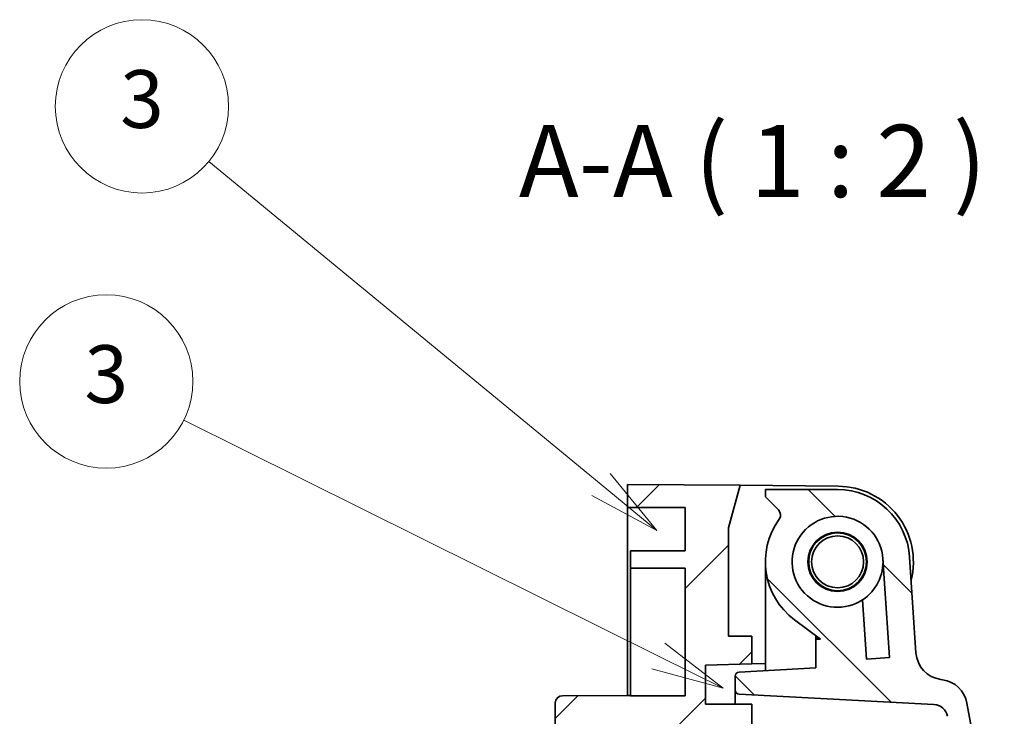
# Model space of a CAD drawing. Units: millimetres. Extents: x 29 to 811, y 16 to 578.
# Drawn here: x 151 to 219, y 334 to 382 of the extents above; entities that cross this region are included whole.
import ezdxf

# ---------------------------------------------------------------- set-up
doc = ezdxf.new("R2010")
doc.units = ezdxf.units.MM
doc.header["$LTSCALE"] = 2
for name, color, linetype, lineweight in [('Hatch (ISO)', 1, 'Continuous', 18), ('Symbol (ISO)', 7, 'Continuous', 18), ('Symbol (TK)', 100, 'Continuous', 18), ('Visible (ISO)', 7, 'Continuous', 35)]:
    doc.layers.add(name, color=color, linetype=linetype, lineweight=lineweight)
doc.styles.add('Note Text (TK)', font='MS PGothic.ttf')
doc.styles.add('Note Text (TK2)', font='MS PGothic.ttf')

# ---------------------------------------------------------------- blocks, each defined once
blk = doc.blocks.new('バルーン3')
at = {"layer": 'Symbol (TK)', "color": 100}
for p, q in [((176.708, 174.878), (163.125, 186.061)), ((178.638, 173.289), (177.025, 175.264)), ((176.708, 174.878), (178.638, 173.289)), ((176.39, 174.492), (178.638, 173.289))]:
    blk.add_line(p, q, dxfattribs=at)
at = {"layer": 'Symbol (TK)'}
blk.add_circle((160.809, 187.968), 3, dxfattribs=at)
at = {"layer": 'Symbol (TK)', "color": 7, "insert": (160.809, 187.962), "char_height": 2, "attachment_point": 5, "style": 'Note Text (TK2)'}
blk.add_mtext('3', dxfattribs=at)
blk = doc.blocks.new('バルーン6')
at = {"layer": 'Symbol (TK)', "color": 100}
for p, q in [((174.105, 168.941), (157.674, 177.109)), ((176.344, 167.828), (174.328, 169.389)), ((174.105, 168.941), (176.344, 167.828)), ((173.883, 168.493), (176.344, 167.828))]:
    blk.add_line(p, q, dxfattribs=at)
at = {"layer": 'Symbol (TK)'}
blk.add_circle((154.987, 178.445), 3, dxfattribs=at)
at = {"layer": 'Symbol (TK)', "color": 7, "insert": (154.987, 178.439), "char_height": 2, "attachment_point": 5, "style": 'Note Text (TK2)'}
blk.add_mtext('3', dxfattribs=at)

msp = doc.modelspace()

# ---------------------------------------------------------------- hatches: boundary and pattern name
at = {"layer": 'Hatch (ISO)'}
h = msp.add_hatch(dxfattribs=at)
h.set_pattern_fill('ANSI31', color=256, scale=50.8, style=0)
h.set_pattern_definition([(45, (-441.5236, 0), (-4.49013, 4.49013), [])])
edge = h.paths.add_edge_path()
edge.add_line((197.37146596, 335.13477915), (197.37146751, 343.95442374))
edge.add_line((197.37146751, 343.95442374), (193.57146751, 343.95442441))
edge.add_line((193.57146751, 343.95442441), (193.57146772, 345.15442441))
edge.add_line((193.57146772, 345.15442441), (197.37146772, 345.15442374))
edge.add_line((197.37146772, 345.15442374), (197.37146825, 348.15442374))
edge.add_line((197.37146825, 348.15442374), (193.37146825, 348.15442445))
edge.add_line((193.37146825, 348.15442445), (193.37146854, 349.76787373))
edge.add_line((193.37146854, 349.76787373), (201.17146853, 349.69980279))
edge.add_line((201.17146853, 349.69980279), (200.37146801, 346.7678725))
edge.add_line((200.37146801, 346.7678725), (200.37146668, 339.25442321))
edge.add_line((200.37146668, 339.25442321), (201.97146668, 339.25442293))
edge.add_line((201.97146668, 339.25442293), (201.97146635, 337.33920488))
edge.add_line((201.97146635, 337.33920488), (198.77146633, 337.25541049))
edge.add_line((198.77146633, 337.25541049), (198.77146586, 334.5544235))
edge.add_line((198.77146586, 334.5544235), (201.97146586, 334.55442293))
edge.add_line((201.97146586, 334.55442293), (201.97146561, 333.15335831))
edge.add_line((201.97146561, 333.15335831), (190.86922985, 332.95957002))
edge.add_ellipse((190.87446552, 332.65961571), major_axis=(0.00000005, 0.3), ratio=1, start_angle=1.0000000097, end_angle=90.0000000019)
edge.add_line((190.57446552, 332.65961576), (190.57446473, 328.15442494))
edge.add_line((190.57446473, 328.15442494), (188.37146473, 328.15442533))
edge.add_line((188.37146473, 328.15442533), (188.37146587, 334.63478518))
edge.add_ellipse((188.87146587, 334.6347854), major_axis=(0.00000009, 0.5), ratio=1, start_angle=0.2500003931, end_angle=90.0000358259, ccw=False)
edge.add_line((188.8692843, 335.13478064), (193.37146596, 335.15442445))
edge.add_line((193.37146596, 335.15442445), (193.57146596, 335.15442441))
edge.add_line((193.57146596, 335.15442441), (193.57146596, 335.13477982))
edge.add_line((193.57146596, 335.13477982), (197.37146596, 335.13477915))
h = msp.add_hatch(dxfattribs=at)
h.set_pattern_fill('ANSI31', color=256, scale=50.8, angle=90.0002104591, style=0)
h.set_pattern_definition([(135.0002, (-441.5236, 0), (-4.49011, -4.490145), [])])
edge = h.paths.add_edge_path()
edge.add_ellipse((62.10718775, 306.47854795), major_axis=(-0.00002749, -155.91427316), ratio=1, start_angle=93.0794796439, end_angle=98.9202137448, ccw=False)
edge.add_line((217.79631819, 314.85442014), (217.69617349, 314.85442016))
edge.add_ellipse((62.10718775, 306.47854795), major_axis=(-0.00002747, -155.81427316), ratio=1, start_angle=80.1544982451, end_angle=93.0814579294, ccw=False)
edge.add_ellipse((214.64141586, 280.00651693), major_axis=(-0.17099219, -0.98527238), ratio=1, start_angle=17.8454950055, end_angle=89.9999999957, ccw=False)
edge.add_line((214.78058867, 279.01624882), (207.28228278, 277.962432))
edge.add_ellipse((207.4214557, 276.97216391), major_axis=(-0.13917293, 0.99026809), ratio=1, start_angle=-0.0000001095, end_angle=81.999999973)
edge.add_line((206.4214557, 276.97216408), (206.42145621, 275.54435873))
edge.add_line((206.42145621, 275.54435873), (201.09530961, 275.07838223))
edge.add_ellipse((201.12145532, 274.77952373), major_axis=(0.00000005, 0.3), ratio=1, start_angle=4.9998146835, end_angle=89.9999999212)
edge.add_line((200.82145532, 274.77952378), (200.82145515, 273.83259607))
edge.add_ellipse((201.12145515, 273.83259602), major_axis=(-0.00000005, -0.3), ratio=1, start_angle=270, end_angle=356.999999997)
edge.add_line((201.10575431, 273.53300716), (202.62145508, 273.45357238))
edge.add_line((202.62145508, 273.45357238), (202.62145454, 270.40442282))
edge.add_line((202.62145454, 270.40442282), (209.91427487, 270.40442153))
edge.add_line((209.91427487, 270.40442153), (210.02145447, 270.00442151))
edge.add_line((210.02145447, 270.00442151), (210.42145454, 270.40442144))
edge.add_line((210.42145454, 270.40442144), (212.42145454, 270.40442109))
edge.add_line((212.42145454, 270.40442109), (212.42145474, 271.52442109))
edge.add_spline(control_points=[(212.42145474, 271.52442109), (212.42145475, 271.56144515), (212.41278711, 271.60502035), (212.38445013, 271.6734319), (212.35976678, 271.71037317), (212.31403258, 271.75610738), (212.28869201, 271.77522784), (212.26263193, 271.78912664)], knot_values=[0.0139182803, 0.0139182803, 0.0139182803, 0.0139182803, 0.0250254997, 0.0250254997, 0.0361327192, 0.0361327192, 0.0444288777, 0.0444288777, 0.0444288777, 0.0444288777], degree=3, periodic=0)
edge.add_line((212.26263193, 271.78912664), (209.58027857, 273.21971571))
edge.add_spline(control_points=[(209.58027857, 273.21971571), (209.55421827, 273.23361454), (209.52887741, 273.25273516), (209.48314305, 273.29846954), (209.4584597, 273.33541081), (209.43012272, 273.40382236), (209.42145508, 273.44739755), (209.42145509, 273.48442162)], knot_values=[0.0444288777, 0.0444288777, 0.0444288777, 0.0444288777, 0.0527251077, 0.0527251077, 0.0638323272, 0.0638323272, 0.0749395466, 0.0749395466, 0.0749395466, 0.0749395466], degree=3, periodic=0)
edge.add_line((209.42145509, 273.48442162), (209.42145535, 274.96251092))
edge.add_line((209.42145535, 274.96251092), (215.67666514, 277.23921984))
edge.add_ellipse((214.99262518, 279.1186052), major_axis=(-0.35231717, -1.9687236), ratio=1, start_angle=30.1460776337, end_angle=90.0005624373)
edge.add_ellipse((62.10718775, 306.47854795), major_axis=(-0.00002774, -157.31427316), ratio=1, start_angle=79.8539295523, end_angle=100.3050480476)
edge.add_ellipse((214.91613119, 334.26254064), major_axis=(-0.35777771, 1.96773858), ratio=1, start_angle=269.9994039554, end_angle=341.6949443653)
edge.add_line((215.19447774, 336.24307673), (215.06858453, 336.26076989))
edge.add_ellipse((215.34693108, 338.24130598), major_axis=(-0.27834655, -1.98053609), ratio=1, start_angle=281.8059159875, end_angle=359.9999999998, ccw=False)
edge.add_line((213.35134182, 338.10855248), (212.91044075, 344.73630564))
edge.add_ellipse((207.92146759, 344.40442188), major_axis=(-0.00000088, -5), ratio=1, start_angle=93.8059159877, end_angle=180)
edge.add_line((207.92146847, 349.40442188), (202.92146847, 349.40442276))
edge.add_line((202.92146847, 349.40442276), (202.92146839, 348.90442276))
edge.add_line((202.92146839, 348.90442276), (203.82949955, 347.99639128))
edge.add_ellipse((203.4759461, 347.64283795), major_axis=(0.29440146, 0.40413832), ratio=1, start_angle=270.0000000001, end_angle=351.0720957267, ccw=False)
edge.add_ellipse((207.92146759, 344.40442188), major_axis=(-0.00000088, -5), ratio=1, start_angle=233.9279042727, end_angle=323.3346900618)
edge.add_line((204.9357689, 340.39373575), (206.73486762, 339.05442209))
edge.add_line((206.73486762, 339.05442209), (206.42146665, 339.05442215))
edge.add_line((206.42146665, 339.05442215), (206.4214663, 337.05442215))
edge.add_line((206.4214663, 337.05442215), (201.10576546, 336.77583901))
edge.add_ellipse((201.12146619, 336.47625015), major_axis=(0.00000005, 0.3), ratio=1, start_angle=3.000000003, end_angle=90)
edge.add_line((200.82146619, 336.4762502), (200.82146603, 335.53911251))
edge.add_ellipse((201.12146603, 335.53911245), major_axis=(-0.00000005, -0.3), ratio=1, start_angle=270.0000000095, end_angle=356.9999999929)
edge.add_line((201.10576519, 335.23952359), (214.59132478, 334.53277298))
edge.add_ellipse((214.53898865, 333.53414345), major_axis=(-0.17476164, 0.98461077), ratio=1, start_angle=270, end_angle=346.9352028418, ccw=False)
edge.add_ellipse((62.10718775, 306.47854795), major_axis=(-0.00002747, -155.81427316), ratio=1, start_angle=98.9259853992, end_angle=100.064797145, ccw=False)
edge.add_line((216.03449172, 330.65442045), (216.13571681, 330.65442043))
edge = h.paths.add_edge_path(flags=0)
edge.add_line((211.51920142, 337.77861542), (211.06452068, 344.61350862))
edge.add_ellipse((207.92146759, 344.40442188), major_axis=(-0.00000056, -3.15), ratio=1, start_angle=-266.1940844413, end_angle=33.2822153721)
edge.add_line((209.6500717, 341.7710917), (209.92273001, 337.67241262))
edge.add_line((209.92273001, 337.67241262), (211.51920142, 337.77861542))
h = msp.add_hatch(dxfattribs=at)
h.set_pattern_fill('ANSI31', color=256, scale=50.8, angle=14.9999777807, style=0)
h.set_pattern_definition([(60, (-441.5236, 0), (-5.49926, 3.175), [])])
edge = h.paths.add_edge_path()
edge.add_ellipse((207.92146759, 344.40442188), major_axis=(0.00000035, 2), ratio=1, start_angle=0, end_angle=360, ccw=False)
edge = h.paths.add_edge_path(flags=0)
edge.add_ellipse((207.92146759, 344.40442188), major_axis=(0.00000032, 1.8), ratio=1, start_angle=0, end_angle=360, ccw=False)

# ---------------------------------------------------------------- linework, layer by layer
at = {"layer": 'Visible (ISO)'}
for p, q in [((193.37146825, 348.15442445), (193.37146854, 349.76787373)), ((193.37146854, 349.76787373), (201.17146853, 349.69980279)), ((201.17146853, 349.69980279), (200.37146801, 346.7678725)), ((207.96728283, 349.64049647), (201.17146853, 349.69980384)), ((202.92146839, 348.90442276), (202.92146847, 349.40442276)), ((202.92146847, 349.40442276), (207.92146847, 349.40442188)), ((203.82949955, 347.99639128), (202.92146839, 348.90442276)), ((193.37146679, 339.85442917), (193.37146825, 348.15442771)), ((197.37146825, 348.15442374), (193.37146825, 348.15442445)), ((197.37146772, 345.15442374), (197.37146825, 348.15442374)), ((200.37146801, 346.7678725), (200.37146668, 339.25442321)), ((193.57146751, 343.95442441), (193.57146772, 345.15442441)), ((193.57146772, 345.15442441), (197.37146772, 345.15442374)), ((202.92146626, 336.8709963), (202.92146759, 344.40442352)), ((211.51920142, 337.77861542), (211.06452068, 344.61350862)), ((212.91044075, 344.73630564), (213.35134182, 338.10855248)), ((193.57146596, 335.15442555), (193.57146751, 343.95442555)), ((197.37146751, 343.95442374), (193.57146751, 343.95442441)), ((197.37146596, 335.13477915), (197.37146751, 343.95442374)), ((209.6500717, 341.7710917), (209.92273001, 337.67241262)), ((206.73486762, 339.05442209), (204.9357689, 340.39373575)), ((193.37146679, 339.85442917), (193.37146596, 335.15442445)), ((200.37146668, 339.25442321), (201.97146668, 339.25442293)), ((201.97146668, 339.25442293), (201.97146635, 337.33920488)), ((206.4214663, 337.05442215), (206.42146665, 339.05442215)), ((206.42146665, 339.05442291), (206.42146669, 339.28772975)), ((206.42146665, 339.05442215), (206.73486762, 339.05442209)), ((206.42146666, 339.14069665), (206.61897514, 339.14069661)), ((209.92273001, 337.67241262), (211.51920142, 337.77861542)), ((198.77146633, 337.25541049), (198.77146586, 334.5544235)), ((201.97146635, 337.33920488), (198.77146633, 337.25541049)), ((201.10576546, 336.77583901), (206.4214663, 337.05442215)), ((201.97146635, 337.33920594), (202.92146635, 337.36408239)), ((200.82146603, 335.53911251), (200.82146619, 336.4762502)), ((215.06858453, 336.26076989), (215.19447774, 336.24307673)), ((200.82146586, 334.55442314), (200.82146603, 335.53911563)), ((188.8692843, 335.13478064), (193.37146596, 335.15442445)), ((193.37146596, 335.15442445), (193.57146596, 335.15442441)), ((193.57146596, 335.15442441), (193.57146596, 335.13477982)), ((193.57146596, 335.13477982), (197.37146596, 335.13477915)), ((214.59132478, 334.53277298), (201.10576519, 335.23952359)), ((188.37146473, 328.15442533), (188.37146587, 334.63478518)), ((198.77146586, 334.5544235), (201.97146586, 334.55442293)), ((201.97146586, 334.55442293), (201.97146561, 333.15335831))]:
    msp.add_line(p, q, dxfattribs=at)
for centre, radius in [((207.92146759, 344.40442294), 2.05), ((207.92146759, 344.40442188), 2), ((207.92146759, 344.40442188), 1.8)]:
    msp.add_circle(centre, radius, dxfattribs=at)
for centre, radius, start, end in [((207.92146759, 344.40442188), 5, 3.8059058851, 89.9999898974), ((207.92146759, 344.39069638), 5.25, 346.0857536468, 89.4999899009), ((203.4759461, 347.64283795), 0.5, 323.9278941701, 44.9999898968), ((207.92146759, 344.40442188), 5, 143.9278941701, 233.3346799592), ((207.92146759, 344.40442188), 3.15, 3.8059054562, 303.2822052695), ((207.92146759, 344.40442268), 3.15, 303.2822052695, 3.8059051654), ((215.34693108, 338.24130598), 2, 183.8059058849, 261.9999898972), ((201.12146619, 336.47625015), 0.3, 92.9999899005, 179.999989898), ((214.91613119, 334.26254064), 2, 10.3044494783, 81.9999898881), ((201.12146603, 335.53911245), 0.3, 179.999989898, 266.9999898903), ((188.87146587, 334.6347854), 0.5, 90.2499902905, 180.0000257268), ((214.53898865, 333.53414345), 1, 10.0647870425, 86.9999898843), ((62.10718775, 306.47854795), 157.31427316, 349.8539194497, 10.3050379451)]:
    msp.add_arc(centre, radius, start, end, dxfattribs=at)

# ---------------------------------------------------------------- block references
at = {"layer": 'Symbol (TK)', "xscale": 2, "yscale": 2, "zscale": 2}
for name, p in [('バルーン3', (-161.87375245, 0)), ('バルーン6', (-152.69850527, 0))]:
    msp.add_blockref(name, p, dxfattribs=at)

# ---------------------------------------------------------------- texts
at = {"layer": 'Symbol (ISO)', "color": 7, "insert": (185.84732536, 368.09091996), "char_height": 5, "attachment_point": 7, "style": 'Note Text (TK)'}
msp.add_mtext('A-A ( 1 : 2 )', dxfattribs=at)

doc.saveas('drawing.dxf')
